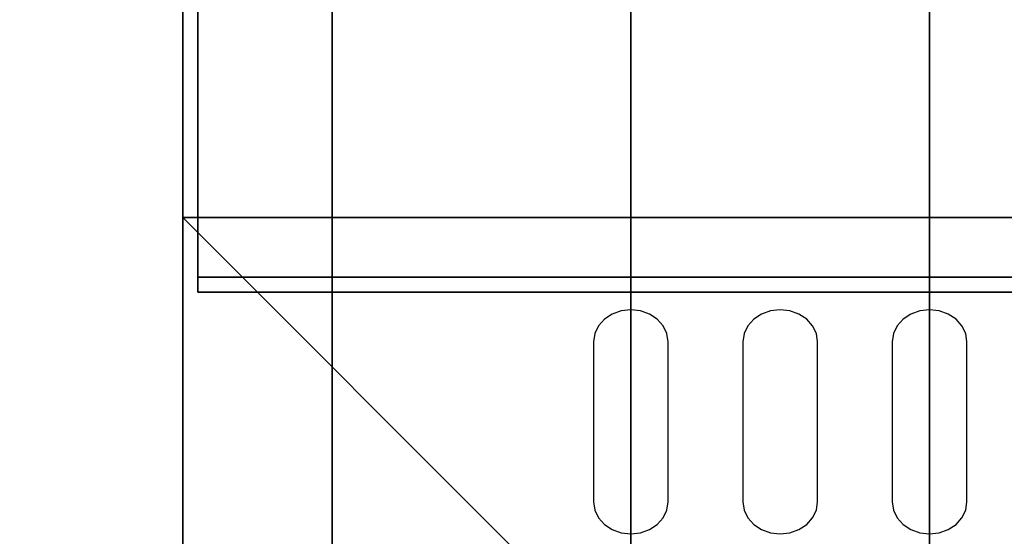
# Model space of a CAD drawing. Extents: x -72 to 72, y -44 to 44.
# Drawn here: x -63 to -56, y 3 to 7 of the extents above; entities that cross this region are included whole.
import ezdxf

# ---------------------------------------------------------------- set-up
doc = ezdxf.new("R2010")
doc.units = 0
for name, color, linetype in [('3D-BLACK', 250, 'CONTINUOUS'), ('3D-FLAT', 7, 'CONTINUOUS'), ('3D-NON', 43, 'CONTINUOUS'), ('3D-OVER', 3, 'CONTINUOUS')]:
    doc.layers.add(name, color=color, linetype=linetype)

msp = doc.modelspace()

# ---------------------------------------------------------------- linework, layer by layer
at = {"layer": '3D-BLACK'}
for points, invisible_edges in [([(-59, 4.6682, 41.0574), (-59, 4.8826, 40.9287), (-59.0647, 4.8753, 40.9331), (-59.125, 4.8539, 40.946)], 9), ([(-59, 4.6682, 41.0574), (-58.875, 4.8539, 40.946), (-58.9353, 4.8753, 40.9331), (-59, 4.8826, 40.9287)], 9), ([(-58, 4.6682, 41.0574), (-58, 4.8826, 40.9287), (-58.0647, 4.8753, 40.9331), (-58.125, 4.8539, 40.946)], 9), ([(-58, 4.6682, 41.0574), (-57.875, 4.8539, 40.946), (-57.9353, 4.8753, 40.9331), (-58, 4.8826, 40.9287)], 9), ([(-57, 4.6682, 41.0574), (-57, 4.8826, 40.9287), (-57.0647, 4.8753, 40.9331), (-57.125, 4.8539, 40.946)], 9), ([(-57, 4.6682, 41.0574), (-56.875, 4.8539, 40.946), (-56.9353, 4.8753, 40.9331), (-57, 4.8826, 40.9287)], 9), ([(-59, 4.6682, 41.0574), (-59.125, 4.8539, 40.946), (-59.1768, 4.8198, 40.9664), (-59.2165, 4.7754, 40.9931)], 9), ([(-59, 4.6682, 41.0574), (-58.7835, 4.7754, 40.9931), (-58.8232, 4.8198, 40.9664), (-58.875, 4.8539, 40.946)], 9), ([(-58, 4.6682, 41.0574), (-58.125, 4.8539, 40.946), (-58.1768, 4.8198, 40.9664), (-58.2165, 4.7754, 40.9931)], 9), ([(-58, 4.6682, 41.0574), (-57.7835, 4.7754, 40.9931), (-57.8232, 4.8198, 40.9664), (-57.875, 4.8539, 40.946)], 9), ([(-57, 4.6682, 41.0574), (-57.125, 4.8539, 40.946), (-57.1768, 4.8198, 40.9664), (-57.2165, 4.7754, 40.9931)], 9), ([(-57, 4.6682, 41.0574), (-56.7835, 4.7754, 40.9931), (-56.8232, 4.8198, 40.9664), (-56.875, 4.8539, 40.946)], 9), ([(-59, 4.6682, 41.0574), (-59.2165, 4.7754, 40.9931), (-59.2415, 4.7237, 41.0241), (-59.25, 4.6682, 41.0574)], 9), ([(-59, 4.6682, 41.0574), (-58.75, 4.6682, 41.0574), (-58.7585, 4.7237, 41.0241), (-58.7835, 4.7754, 40.9931)], 9), ([(-58, 4.6682, 41.0574), (-58.2165, 4.7754, 40.9931), (-58.2415, 4.7237, 41.0241), (-58.25, 4.6682, 41.0574)], 9), ([(-58, 4.6682, 41.0574), (-57.75, 4.6682, 41.0574), (-57.7585, 4.7237, 41.0241), (-57.7835, 4.7754, 40.9931)], 9), ([(-57, 4.6682, 41.0574), (-57.2165, 4.7754, 40.9931), (-57.2415, 4.7237, 41.0241), (-57.25, 4.6682, 41.0574)], 9), ([(-57, 4.6682, 41.0574), (-56.75, 4.6682, 41.0574), (-56.7585, 4.7237, 41.0241), (-56.7835, 4.7754, 40.9931)], 9), ([(-59, 4.6682, 41.0574), (-59.25, 4.6682, 41.0574), (-59.25, 3.5964, 41.7005), (-59, 3.5964, 41.7005)], 13), ([(-59, 3.5964, 41.7005), (-58.75, 3.5964, 41.7005), (-58.75, 4.6682, 41.0574), (-59, 4.6682, 41.0574)], 13), ([(-58, 4.6682, 41.0574), (-58.25, 4.6682, 41.0574), (-58.25, 3.5964, 41.7005), (-58, 3.5964, 41.7005)], 13), ([(-58, 3.5964, 41.7005), (-57.75, 3.5964, 41.7005), (-57.75, 4.6682, 41.0574), (-58, 4.6682, 41.0574)], 13), ([(-57, 4.6682, 41.0574), (-57.25, 4.6682, 41.0574), (-57.25, 3.5964, 41.7005), (-57, 3.5964, 41.7005)], 13), ([(-57, 3.5964, 41.7005), (-56.75, 3.5964, 41.7005), (-56.75, 4.6682, 41.0574), (-57, 4.6682, 41.0574)], 13), ([(-59, 3.5964, 41.7005), (-59.25, 3.5964, 41.7005), (-59.2415, 3.5409, 41.7338), (-59.2165, 3.4892, 41.7648)], 9), ([(-59, 3.5964, 41.7005), (-59.2165, 3.4892, 41.7648), (-59.1768, 3.4448, 41.7914), (-59.125, 3.4107, 41.8119)], 9), ([(-59, 3.5964, 41.7005), (-59.125, 3.4107, 41.8119), (-59.0647, 3.3893, 41.8247), (-59, 3.382, 41.8291)], 9), ([(-59, 3.5964, 41.7005), (-58.7835, 3.4892, 41.7648), (-58.7585, 3.5409, 41.7338), (-58.75, 3.5964, 41.7005)], 9), ([(-59, 3.5964, 41.7005), (-58.875, 3.4107, 41.8119), (-58.8232, 3.4448, 41.7914), (-58.7835, 3.4892, 41.7648)], 9), ([(-59, 3.5964, 41.7005), (-59, 3.382, 41.8291), (-58.9353, 3.3893, 41.8247), (-58.875, 3.4107, 41.8119)], 9), ([(-58, 3.5964, 41.7005), (-58.25, 3.5964, 41.7005), (-58.2415, 3.5409, 41.7338), (-58.2165, 3.4892, 41.7648)], 9), ([(-58, 3.5964, 41.7005), (-58.2165, 3.4892, 41.7648), (-58.1768, 3.4448, 41.7914), (-58.125, 3.4107, 41.8119)], 9), ([(-58, 3.5964, 41.7005), (-58.125, 3.4107, 41.8119), (-58.0647, 3.3893, 41.8247), (-58, 3.382, 41.8291)], 9), ([(-58, 3.5964, 41.7005), (-57.7835, 3.4892, 41.7648), (-57.7585, 3.5409, 41.7338), (-57.75, 3.5964, 41.7005)], 9), ([(-58, 3.5964, 41.7005), (-57.875, 3.4107, 41.8119), (-57.8232, 3.4448, 41.7914), (-57.7835, 3.4892, 41.7648)], 9), ([(-58, 3.5964, 41.7005), (-58, 3.382, 41.8291), (-57.9353, 3.3893, 41.8247), (-57.875, 3.4107, 41.8119)], 9), ([(-57, 3.5964, 41.7005), (-57.25, 3.5964, 41.7005), (-57.2415, 3.5409, 41.7338), (-57.2165, 3.4892, 41.7648)], 9), ([(-57, 3.5964, 41.7005), (-57.2165, 3.4892, 41.7648), (-57.1768, 3.4448, 41.7914), (-57.125, 3.4107, 41.8119)], 9), ([(-57, 3.5964, 41.7005), (-57.125, 3.4107, 41.8119), (-57.0647, 3.3893, 41.8247), (-57, 3.382, 41.8291)], 9), ([(-57, 3.5964, 41.7005), (-56.7835, 3.4892, 41.7648), (-56.7585, 3.5409, 41.7338), (-56.75, 3.5964, 41.7005)], 9), ([(-57, 3.5964, 41.7005), (-56.875, 3.4107, 41.8119), (-56.8232, 3.4448, 41.7914), (-56.7835, 3.4892, 41.7648)], 9), ([(-57, 3.5964, 41.7005), (-57, 3.382, 41.8291), (-56.9353, 3.3893, 41.8247), (-56.875, 3.4107, 41.8119)], 9)]:
    msp.add_3dface(points, dxfattribs=dict(at, invisible_edges=invisible_edges))
at = {"layer": '3D-FLAT', "invisible_edges": 15}
msp.add_3dface([(-62, -42, 36), (-68, -42, 36), (-68, 42, 36), (-62, 42, 36)], dxfattribs=at)
at = {"layer": '3D-FLAT'}
for points in [[(-26.1, 36, 26.75), (-61.9, 36, 26.75), (-61.9, 5, 26.75), (-26.1, 5, 26.75)], [(-26.1, 36, 3), (-61.9, 36, 3), (-61.9, 5, 3), (-26.1, 5, 3)]]:
    msp.add_3dface(points, dxfattribs=at)
at = {"layer": '3D-NON'}
for points in [[(-62, -42, 35), (-62, -42, 36), (-62, 42, 36), (-62, 42, 35)], [(-62, 37.75, 6), (-62, 37.75, 35), (-62, -37.75, 35), (-62, -37.75, 6)], [(-61.9, 36, 3), (-61.9, 5, 3), (-61.9, 5, 26.75), (-61.9, 36, 26.75)], [(-61.9, 5.1, 27), (-61.9, 5.1, 35), (-61.9, 34, 35), (-61.9, 34, 27)], [(-62, 5.5, 36), (62, 5.5, 36), (62, 7, 36), (-62, 7, 36)], [(-61.9, 5.1, 27), (-61.9, 5.1, 35), (-26.1, 5.1, 35), (-26.1, 5.1, 27)], [(-26.1, 5, 3), (-61.9, 5, 3), (-61.9, 5, 26.75), (-26.1, 5, 26.75)]]:
    msp.add_3dface(points, dxfattribs=at)
for points, invisible_edges in [([(-62, 42, 35), (-62, -42, 35), (-62, -42, 36), (-62, 42, 36)], 15), ([(-62, 7, 35), (-62, 0, 35), (-62, 0, 36), (-62, 7, 36)], 14), ([(-62, 5.5, 36), (-62, 5.5, 40.5), (-62, 0, 40.5), (-62, 0, 36)], 12), ([(62, 5.5, 36), (62, 5.5, 40.5), (-62, 5.5, 40.5), (-62, 5.5, 36)], 12), ([(-62, 5.5, 40.5), (62, 5.5, 40.5), (62, 3, 42), (-59.5, 3, 42)], 5), ([(-62, 5.5, 40.5), (-62, 0, 40.5), (-59.5, 0, 42), (-59.5, 3, 42)], 13)]:
    msp.add_3dface(points, dxfattribs=dict(at, invisible_edges=invisible_edges))
at = {"layer": '3D-OVER', "extrusion": (1, 0, 0)}
for centre in [(7, 55.65, -61), (5, 55.65, -61)]:
    msp.add_circle(centre, 0.35, dxfattribs=at)
at = {"layer": '3D-OVER'}
for points in [[(-62, 12, 54), (-62, 0, 54), (-62, 0, 56), (-62, 12, 56)], [(-61, 11, 56), (-62, 12, 56), (-62, 0, 56), (-61, 1, 56)], [(-61, 11, 54), (-62, 12, 54), (-62, 0, 54), (-61, 1, 54)], [(-59, -12, 54), (-59, 12, 54), (-57, 12, 54), (-57, -12, 54)], [(-59, -12, 54), (-59, -11, 53), (-59, 11, 53), (-59, 12, 54)], [(-57, -12, 54), (-57, -11, 53), (-57, 11, 53), (-57, 12, 54)], [(-61, 11, 54), (-61, 1, 54), (-61, 1, 56), (-61, 11, 56)], [(-59, -11, 53), (-59, 11, 53), (-57, 11, 53), (-57, -11, 53)]]:
    msp.add_3dface(points, dxfattribs=at)

doc.saveas('drawing.dxf')
